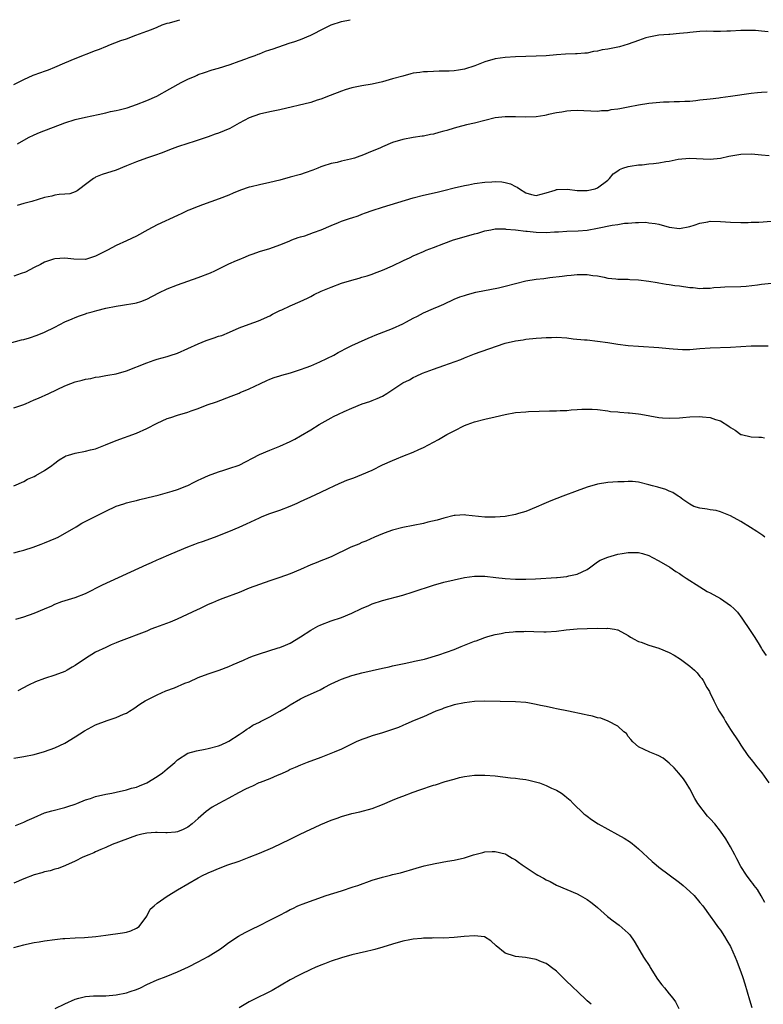
# Model space of a CAD drawing. Units: inches. Extents: x 2643000 to 2646000, y 1503000 to 1506000.
# Drawn here: x 2644230 to 2644375, y 1505808 to 1506000 of the extents above; entities that cross this region are included whole.
import ezdxf

# ---------------------------------------------------------------- set-up
doc = ezdxf.new("R2010")
doc.units = ezdxf.units.IN
doc.header["$MEASUREMENT"] = 0
doc.layers.add('LD26431503_10ft', color=4, linetype='Continuous')

msp = doc.modelspace()

# ---------------------------------------------------------------- linework, layer by layer
at = {"layer": 'LD26431503_10ft'}
for points, elevation in [([(2644229, 1505987.34), (2644231, 1505988.34), (2644232.82, 1505989.18), (2644234.29, 1505989.71), (2644235, 1505989.93), (2644235.79, 1505990.21), (2644237, 1505990.71), (2644239, 1505991.61), (2644241, 1505992.43), (2644245, 1505993.97), (2644245.77, 1505994.23), (2644247, 1505994.79), (2644247.17, 1505994.83), (2644247.56, 1505995), (2644249.93, 1505995.93), (2644251, 1505996.29), (2644252.86, 1505997), (2644255, 1505997.74), (2644255.89, 1505998.11), (2644257, 1505998.53), (2644258.01, 1505999), (2644259, 1505999.3), (2644259.4, 1505999.4), (2644261, 1505999.86), (2644261.42, 1506000)], 9770), ([(2644229.77, 1505975.77), (2644231.88, 1505977), (2644233, 1505977.55), (2644234.01, 1505977.99), (2644239, 1505979.87), (2644241, 1505980.54), (2644243, 1505981), (2644245.47, 1505981.47), (2644247, 1505981.83), (2644247.92, 1505982.08), (2644249, 1505982.27), (2644249.57, 1505982.43), (2644251.18, 1505982.82), (2644253, 1505983.43), (2644255, 1505984.22), (2644256.92, 1505985.08), (2644259.52, 1505986.48), (2644261.71, 1505987.71), (2644263, 1505988.39), (2644264.45, 1505989), (2644264.83, 1505989.17), (2644265, 1505989.28), (2644266.29, 1505989.71), (2644267.76, 1505990.24), (2644269, 1505990.56), (2644271.25, 1505991.25), (2644273, 1505991.92), (2644274.34, 1505992.34), (2644275, 1505992.61), (2644276.12, 1505993), (2644276.74, 1505993.26), (2644277, 1505993.33), (2644278.17, 1505993.83), (2644279, 1505994.09), (2644279.66, 1505994.34), (2644281.7, 1505995), (2644283, 1505995.46), (2644283.69, 1505995.69), (2644285, 1505996.15), (2644287, 1505996.96), (2644289.68, 1505998.32), (2644291, 1505999.01), (2644293, 1505999.63), (2644294.71, 1506000)], 9760), ([(2644376.35, 1505997.65), (2644375, 1505997.79), (2644373.86, 1505997.86), (2644373, 1505997.89), (2644371, 1505997.87), (2644369, 1505997.78), (2644368.23, 1505997.77), (2644367, 1505997.7), (2644365.67, 1505997.67), (2644364.27, 1505997.73), (2644363, 1505997.68), (2644362.36, 1505997.64), (2644361, 1505997.52), (2644360.56, 1505997.44), (2644359, 1505997.28), (2644357.14, 1505997.14), (2644356.91, 1505997.09), (2644354.96, 1505996.96), (2644353, 1505996.6), (2644352.43, 1505996.43), (2644351, 1505995.93), (2644349, 1505995.2), (2644347.29, 1505994.71), (2644345, 1505994.27), (2644343.9, 1505994.1), (2644343, 1505993.85), (2644342.23, 1505993.77), (2644341, 1505993.47), (2644340.53, 1505993.47), (2644339, 1505993.31), (2644338.68, 1505993.32), (2644336.72, 1505993.28), (2644335, 1505993.15), (2644332.95, 1505992.95), (2644331, 1505992.85), (2644327, 1505992.75), (2644325, 1505992.63), (2644323, 1505992.34), (2644321, 1505991.76), (2644319.02, 1505990.98), (2644317, 1505990.34), (2644315.87, 1505990.13), (2644315, 1505990.02), (2644314.03, 1505989.97), (2644313, 1505989.92), (2644312.07, 1505989.93), (2644311, 1505989.88), (2644309.8, 1505989.8), (2644309, 1505989.79), (2644308.28, 1505989.72), (2644307, 1505989.53), (2644306.57, 1505989.43), (2644305, 1505989), (2644303, 1505988.43), (2644301, 1505987.9), (2644299, 1505987.44), (2644297, 1505987.09), (2644295, 1505986.7), (2644293.7, 1505986.3), (2644293, 1505986.06), (2644290.82, 1505985.18), (2644289, 1505984.47), (2644288.26, 1505984.26), (2644287, 1505983.86), (2644281, 1505982.43), (2644279, 1505982), (2644277, 1505981.54), (2644275, 1505980.83), (2644273, 1505979.77), (2644271.66, 1505979), (2644271.23, 1505978.77), (2644269, 1505977.86), (2644268.35, 1505977.65), (2644267, 1505977.16), (2644265, 1505976.5), (2644264.22, 1505976.22), (2644263, 1505975.83), (2644261, 1505975.15), (2644259.4, 1505974.6), (2644257.96, 1505974.04), (2644256.48, 1505973.52), (2644254.9, 1505973), (2644253, 1505972.27), (2644251, 1505971.44), (2644249, 1505970.65), (2644246.25, 1505969.75), (2644245, 1505969.23), (2644244.84, 1505969.16), (2644244.58, 1505969), (2644243, 1505967.82), (2644241.94, 1505967), (2644241.39, 1505966.61), (2644241, 1505966.4), (2644239.97, 1505966.03), (2644239, 1505965.91), (2644237.87, 1505965.87), (2644237, 1505965.72), (2644236.42, 1505965.58), (2644235, 1505965.3), (2644232.54, 1505964.54), (2644231, 1505964.11), (2644229.7, 1505963.7)], 9750), ([(2644376.13, 1505985.87), (2644375, 1505985.81), (2644374.25, 1505985.75), (2644373, 1505985.61), (2644368.98, 1505984.98), (2644367, 1505984.72), (2644366.67, 1505984.67), (2644365, 1505984.51), (2644363, 1505984.26), (2644362.19, 1505984.19), (2644361, 1505984.03), (2644360.03, 1505984.03), (2644359, 1505983.95), (2644357.98, 1505983.98), (2644357, 1505983.92), (2644355.91, 1505983.91), (2644353.71, 1505983.71), (2644353, 1505983.61), (2644351, 1505983.29), (2644349, 1505982.9), (2644347.37, 1505982.63), (2644347, 1505982.54), (2644345.62, 1505982.38), (2644345, 1505982.24), (2644343.81, 1505982.19), (2644343, 1505982.11), (2644339, 1505982.28), (2644337.81, 1505982.19), (2644337, 1505982.15), (2644336.06, 1505981.94), (2644335, 1505981.79), (2644333.46, 1505981.46), (2644333, 1505981.33), (2644332.72, 1505981.28), (2644331, 1505981.02), (2644329, 1505980.96), (2644327, 1505981.04), (2644325, 1505981.05), (2644323, 1505980.82), (2644321, 1505980.34), (2644319, 1505979.8), (2644317.45, 1505979.45), (2644315.75, 1505979), (2644315, 1505978.82), (2644313.61, 1505978.39), (2644313, 1505978.22), (2644312.03, 1505977.97), (2644311, 1505977.67), (2644310.4, 1505977.6), (2644309, 1505977.29), (2644308.73, 1505977.27), (2644307, 1505976.99), (2644305, 1505976.61), (2644303, 1505976.03), (2644301, 1505975.19), (2644300.6, 1505975), (2644299.5, 1505974.5), (2644299, 1505974.32), (2644297, 1505973.49), (2644296.62, 1505973.38), (2644295.55, 1505973), (2644295, 1505972.82), (2644294.75, 1505972.75), (2644293, 1505972.38), (2644292.14, 1505972.14), (2644291, 1505971.95), (2644289.38, 1505971.38), (2644289, 1505971.27), (2644288.38, 1505971), (2644287.39, 1505970.61), (2644285.91, 1505970.09), (2644285, 1505969.81), (2644283, 1505969.23), (2644281, 1505968.69), (2644279, 1505968.21), (2644277, 1505967.76), (2644275.34, 1505967.34), (2644275, 1505967.28), (2644273.28, 1505966.72), (2644271.87, 1505966.13), (2644271, 1505965.75), (2644269.13, 1505965), (2644265.87, 1505963.87), (2644265, 1505963.55), (2644263.21, 1505962.79), (2644263, 1505962.72), (2644261.85, 1505962.15), (2644261, 1505961.8), (2644257, 1505959.94), (2644255.18, 1505959), (2644253, 1505957.77), (2644251, 1505956.84), (2644249, 1505955.92), (2644247.29, 1505955), (2644245.75, 1505954.25), (2644245, 1505953.82), (2644244.37, 1505953.63), (2644243, 1505953.16), (2644240.76, 1505953.24), (2644239, 1505953.47), (2644237, 1505953.32), (2644236.74, 1505953.26), (2644236, 1505953), (2644235, 1505952.65), (2644234.24, 1505952.24), (2644233, 1505951.61), (2644231.3, 1505950.7), (2644230.47, 1505950.47), (2644229, 1505949.92)], 9740), ([(2644227, 1505936.52), (2644230.51, 1505937.48), (2644231, 1505937.59), (2644232.09, 1505937.91), (2644233.6, 1505938.4), (2644235, 1505939.02), (2644237, 1505939.97), (2644239, 1505941.02), (2644240.42, 1505941.58), (2644241, 1505941.86), (2644241.83, 1505942.17), (2644243, 1505942.57), (2644243.3, 1505942.7), (2644244.32, 1505943), (2644245.26, 1505943.26), (2644247, 1505943.69), (2644249, 1505944.07), (2644250.24, 1505944.24), (2644252.67, 1505944.67), (2644253, 1505944.74), (2644253.8, 1505945), (2644255, 1505945.45), (2644257.34, 1505946.66), (2644259, 1505947.45), (2644261, 1505948.25), (2644265, 1505949.69), (2644267.4, 1505950.6), (2644268.27, 1505951), (2644271, 1505952.32), (2644272.51, 1505953), (2644273, 1505953.21), (2644274.29, 1505953.71), (2644275, 1505954.03), (2644275.73, 1505954.27), (2644277, 1505954.74), (2644279, 1505955.34), (2644281, 1505956.06), (2644282.76, 1505956.76), (2644283.31, 1505957), (2644284.53, 1505957.47), (2644285, 1505957.58), (2644285.83, 1505957.83), (2644287.57, 1505958.43), (2644289.02, 1505958.98), (2644291, 1505959.84), (2644292.44, 1505960.44), (2644293, 1505960.66), (2644294.76, 1505961.24), (2644295, 1505961.33), (2644296.27, 1505961.73), (2644297, 1505962.02), (2644297.72, 1505962.28), (2644299, 1505962.77), (2644301, 1505963.43), (2644307, 1505965.21), (2644309, 1505965.74), (2644311.68, 1505966.32), (2644313, 1505966.64), (2644315, 1505967.18), (2644317, 1505967.66), (2644317.79, 1505967.79), (2644319, 1505968.02), (2644321, 1505968.26), (2644322.37, 1505968.37), (2644323, 1505968.4), (2644324.34, 1505968.34), (2644325, 1505968.21), (2644325.98, 1505967.98), (2644327, 1505967.41), (2644327.31, 1505967.31), (2644327.75, 1505967), (2644329, 1505966.22), (2644330.11, 1505965.89), (2644331, 1505965.68), (2644332.03, 1505965.97), (2644333, 1505966.2), (2644334.75, 1505966.75), (2644335, 1505966.84), (2644335.14, 1505966.86), (2644337.11, 1505966.89), (2644339, 1505966.64), (2644339.32, 1505966.68), (2644341, 1505966.65), (2644342.54, 1505967), (2644343, 1505967.16), (2644345, 1505968.7), (2644345.32, 1505969), (2644346.08, 1505969.92), (2644347, 1505970.52), (2644347.27, 1505970.73), (2644347.94, 1505971), (2644349, 1505971.37), (2644349.39, 1505971.39), (2644351, 1505971.68), (2644351.69, 1505971.69), (2644353, 1505971.85), (2644353.94, 1505971.94), (2644355, 1505972.07), (2644356.32, 1505972.32), (2644357, 1505972.41), (2644358.75, 1505972.75), (2644360.94, 1505972.94), (2644365, 1505972.8), (2644367, 1505972.99), (2644368.66, 1505973.34), (2644371, 1505973.77), (2644373, 1505973.82), (2644373.73, 1505973.73), (2644375, 1505973.59), (2644376.54, 1505973.46)], 9730), ([(2644229, 1505924.2), (2644230.81, 1505924.81), (2644231.28, 1505925), (2644233, 1505925.77), (2644233.87, 1505926.13), (2644235.85, 1505927), (2644239, 1505928.53), (2644240.17, 1505929), (2644241, 1505929.3), (2644242.39, 1505929.61), (2644243, 1505929.83), (2644244.04, 1505929.96), (2644245, 1505930.22), (2644245.7, 1505930.3), (2644247, 1505930.52), (2644247.39, 1505930.61), (2644249, 1505930.86), (2644251, 1505931.42), (2644255, 1505933.04), (2644256.45, 1505933.55), (2644257, 1505933.7), (2644257.98, 1505934.02), (2644259, 1505934.28), (2644259.53, 1505934.47), (2644261, 1505934.93), (2644263, 1505935.81), (2644265, 1505936.74), (2644266.6, 1505937.4), (2644267, 1505937.53), (2644268.12, 1505937.88), (2644269, 1505938.2), (2644269.62, 1505938.38), (2644271.12, 1505939), (2644273, 1505939.82), (2644275, 1505940.59), (2644276.79, 1505941.21), (2644279, 1505942.21), (2644279.51, 1505942.49), (2644281, 1505943.21), (2644281.35, 1505943.35), (2644283, 1505944.12), (2644284.96, 1505944.96), (2644286.34, 1505945.66), (2644287, 1505945.97), (2644287.67, 1505946.33), (2644289.02, 1505946.98), (2644291, 1505947.8), (2644293, 1505948.54), (2644295, 1505949.17), (2644296.47, 1505949.53), (2644297, 1505949.71), (2644298, 1505950), (2644299, 1505950.32), (2644299.48, 1505950.52), (2644301, 1505951.08), (2644303, 1505951.93), (2644305.13, 1505953), (2644306.41, 1505953.59), (2644307, 1505953.89), (2644307.78, 1505954.22), (2644309, 1505954.77), (2644309.55, 1505955), (2644311, 1505955.55), (2644313, 1505956.28), (2644314.91, 1505957), (2644317.9, 1505957.9), (2644319, 1505958.19), (2644319.66, 1505958.34), (2644321, 1505958.75), (2644322.14, 1505959), (2644323, 1505959.16), (2644323.14, 1505959.14), (2644325, 1505959.18), (2644325.13, 1505959.13), (2644327, 1505959), (2644329, 1505958.74), (2644329.26, 1505958.74), (2644331, 1505958.52), (2644333, 1505958.48), (2644334.6, 1505958.6), (2644335.39, 1505958.61), (2644337, 1505958.7), (2644339.23, 1505958.77), (2644341, 1505958.94), (2644343, 1505959.29), (2644345.87, 1505959.87), (2644347, 1505960.04), (2644348.25, 1505960.25), (2644349, 1505960.28), (2644350.44, 1505960.44), (2644351, 1505960.39), (2644352.46, 1505960.46), (2644353, 1505960.36), (2644354.24, 1505960.24), (2644355, 1505960.08), (2644357, 1505959.52), (2644359, 1505959.22), (2644361, 1505959.6), (2644361.88, 1505959.88), (2644363, 1505960.29), (2644364.56, 1505960.56), (2644365, 1505960.66), (2644367, 1505960.61), (2644369, 1505960.45), (2644371, 1505960.41), (2644372.44, 1505960.44), (2644373, 1505960.46), (2644374.49, 1505960.49), (2644377, 1505960.7)], 9720), ([(2644229, 1505908.99), (2644231, 1505909.83), (2644231.69, 1505910.31), (2644233, 1505910.82), (2644233.32, 1505911), (2644235, 1505911.99), (2644236.46, 1505913), (2644236.75, 1505913.25), (2644237.91, 1505914.09), (2644239, 1505914.74), (2644239.17, 1505914.83), (2644239.7, 1505915), (2644241, 1505915.39), (2644243, 1505915.74), (2644244, 1505916), (2644245, 1505916.24), (2644246.95, 1505917), (2644249, 1505917.84), (2644253, 1505919.28), (2644255, 1505920.18), (2644257, 1505921.24), (2644259, 1505922.12), (2644259.68, 1505922.32), (2644261, 1505922.79), (2644263, 1505923.4), (2644263.66, 1505923.66), (2644265, 1505924.1), (2644266.8, 1505924.8), (2644268.57, 1505925.43), (2644271.49, 1505926.51), (2644273, 1505927.12), (2644273.23, 1505927.23), (2644275, 1505927.96), (2644277.18, 1505929), (2644278.45, 1505929.55), (2644279, 1505929.81), (2644279.87, 1505930.13), (2644281, 1505930.48), (2644281.38, 1505930.62), (2644283.06, 1505931.06), (2644285, 1505931.68), (2644286.09, 1505932.09), (2644287, 1505932.46), (2644288.8, 1505933.2), (2644290.17, 1505933.83), (2644291.49, 1505934.51), (2644292.39, 1505935), (2644293, 1505935.36), (2644293.72, 1505935.72), (2644295, 1505936.39), (2644296.32, 1505937), (2644298.19, 1505937.81), (2644299, 1505938.13), (2644299.6, 1505938.4), (2644303, 1505939.73), (2644305, 1505940.62), (2644305.71, 1505941), (2644307, 1505941.73), (2644307.85, 1505942.15), (2644309, 1505942.78), (2644311, 1505943.6), (2644312.09, 1505944.09), (2644313, 1505944.47), (2644315, 1505945.43), (2644316.13, 1505945.87), (2644317, 1505946.19), (2644317.62, 1505946.38), (2644319.21, 1505946.79), (2644323.64, 1505947.64), (2644325, 1505947.96), (2644327, 1505948.51), (2644329.01, 1505949.01), (2644331, 1505949.36), (2644332.5, 1505949.5), (2644333.68, 1505949.68), (2644336.09, 1505949.91), (2644337, 1505950.04), (2644337.87, 1505950.13), (2644339, 1505950.28), (2644341, 1505950.29), (2644342.09, 1505950.09), (2644343, 1505949.97), (2644344.27, 1505949.73), (2644345, 1505949.57), (2644346.58, 1505949.42), (2644347, 1505949.37), (2644348.64, 1505949.36), (2644349, 1505949.33), (2644349.29, 1505949.29), (2644351, 1505949.22), (2644353, 1505948.97), (2644354.67, 1505948.67), (2644355, 1505948.63), (2644356.39, 1505948.39), (2644357, 1505948.32), (2644358.13, 1505948.13), (2644359, 1505948.02), (2644361, 1505947.73), (2644361.7, 1505947.7), (2644363, 1505947.54), (2644363.61, 1505947.61), (2644365, 1505947.6), (2644365.72, 1505947.72), (2644367, 1505947.79), (2644367.86, 1505947.86), (2644371, 1505947.94), (2644372.01, 1505948.01), (2644374.25, 1505948.25), (2644375, 1505948.35), (2644377, 1505948.54)], 9710), ([(2644229, 1505895.95), (2644230.23, 1505896.23), (2644231, 1505896.44), (2644232.81, 1505897), (2644234.36, 1505897.64), (2644235, 1505897.87), (2644237.21, 1505898.79), (2644237.66, 1505899), (2644241.17, 1505901), (2644242.29, 1505901.71), (2644243.63, 1505902.37), (2644245.17, 1505903.17), (2644247, 1505904.07), (2644249, 1505905.02), (2644250.48, 1505905.52), (2644251, 1505905.68), (2644252.05, 1505905.95), (2644253, 1505906.16), (2644253.66, 1505906.34), (2644255, 1505906.64), (2644255.27, 1505906.73), (2644257.2, 1505907.2), (2644259.94, 1505907.95), (2644261, 1505908.28), (2644262.81, 1505909), (2644263, 1505909.09), (2644264.26, 1505909.74), (2644265, 1505910.1), (2644265.61, 1505910.39), (2644267.01, 1505910.99), (2644269, 1505911.74), (2644270.06, 1505912.06), (2644271, 1505912.36), (2644273, 1505913.04), (2644277, 1505915.13), (2644279, 1505915.97), (2644281, 1505916.73), (2644283, 1505917.64), (2644283.91, 1505918.09), (2644285, 1505918.74), (2644287, 1505919.96), (2644288.62, 1505921), (2644291, 1505922.29), (2644291.48, 1505922.52), (2644292.42, 1505923), (2644293.52, 1505923.52), (2644295, 1505924.18), (2644297.03, 1505925), (2644298.51, 1505925.49), (2644299, 1505925.64), (2644299.97, 1505926.03), (2644301, 1505926.52), (2644301.84, 1505927), (2644305, 1505929.09), (2644306.28, 1505929.72), (2644307, 1505930.13), (2644307.6, 1505930.4), (2644308.85, 1505931), (2644311, 1505931.8), (2644313, 1505932.49), (2644316.32, 1505933.68), (2644317, 1505934), (2644319, 1505934.79), (2644321.75, 1505935.75), (2644325, 1505936.83), (2644327, 1505937.31), (2644328.47, 1505937.53), (2644329, 1505937.62), (2644331, 1505937.82), (2644332.08, 1505937.92), (2644333, 1505937.96), (2644334.01, 1505937.99), (2644335, 1505938), (2644337, 1505937.88), (2644338.27, 1505937.73), (2644340.49, 1505937.51), (2644341, 1505937.48), (2644343, 1505937.27), (2644345, 1505936.98), (2644347, 1505936.67), (2644349, 1505936.42), (2644351, 1505936.25), (2644355, 1505936.01), (2644357, 1505935.84), (2644357.75, 1505935.75), (2644359.62, 1505935.62), (2644361, 1505935.64), (2644361.67, 1505935.67), (2644363, 1505935.79), (2644365, 1505935.94), (2644369, 1505936.06), (2644373, 1505936.32), (2644374.35, 1505936.35), (2644376.33, 1505936.33)], 9700), ([(2644229.44, 1505883), (2644231, 1505883.43), (2644233, 1505884.14), (2644235, 1505885.01), (2644236.42, 1505885.58), (2644237, 1505885.88), (2644238.4, 1505886.4), (2644241, 1505887.18), (2644243, 1505887.99), (2644246.32, 1505889.68), (2644255, 1505893.67), (2644255.94, 1505894.06), (2644257, 1505894.56), (2644257.32, 1505894.68), (2644259.76, 1505895.76), (2644263, 1505897.12), (2644264.38, 1505897.62), (2644265, 1505897.86), (2644265.85, 1505898.15), (2644268.18, 1505899), (2644271, 1505900.12), (2644273, 1505900.94), (2644274.44, 1505901.56), (2644277, 1505902.78), (2644277.5, 1505903), (2644279, 1505903.57), (2644281, 1505904.24), (2644283, 1505905.03), (2644284.36, 1505905.64), (2644285, 1505905.95), (2644285.74, 1505906.26), (2644287, 1505906.84), (2644289, 1505907.74), (2644290.49, 1505908.49), (2644291.58, 1505909), (2644292.57, 1505909.43), (2644293, 1505909.65), (2644294.08, 1505910.08), (2644295.42, 1505910.58), (2644297, 1505911.2), (2644299, 1505912.09), (2644301, 1505913.08), (2644303, 1505913.98), (2644303.74, 1505914.26), (2644305, 1505914.78), (2644307, 1505915.57), (2644308.08, 1505916.08), (2644309, 1505916.49), (2644310.01, 1505917), (2644311.97, 1505918.03), (2644313.6, 1505919), (2644315, 1505919.77), (2644317, 1505920.78), (2644317.57, 1505921), (2644319, 1505921.5), (2644321, 1505922), (2644323, 1505922.45), (2644325, 1505922.93), (2644327, 1505923.29), (2644329, 1505923.48), (2644329.51, 1505923.51), (2644331.6, 1505923.6), (2644333.64, 1505923.64), (2644335, 1505923.65), (2644335.7, 1505923.7), (2644337, 1505923.73), (2644337.83, 1505923.83), (2644339, 1505923.88), (2644339.96, 1505923.96), (2644341, 1505923.98), (2644341.95, 1505923.95), (2644343, 1505923.88), (2644345, 1505923.64), (2644345.54, 1505923.54), (2644347, 1505923.42), (2644347.36, 1505923.36), (2644349, 1505923.26), (2644349.23, 1505923.23), (2644351, 1505923.07), (2644351.47, 1505923), (2644355, 1505922.37), (2644355.7, 1505922.3), (2644357, 1505922.2), (2644359, 1505922.28), (2644359.65, 1505922.35), (2644361, 1505922.47), (2644363, 1505922.55), (2644363.52, 1505922.48), (2644365, 1505922.35), (2644366.03, 1505921.97), (2644367, 1505921.68), (2644368.66, 1505920.66), (2644369, 1505920.42), (2644369.87, 1505919.87), (2644371, 1505919.04), (2644371.11, 1505919), (2644373, 1505918.56), (2644374.5, 1505918.5), (2644375, 1505918.49), (2644375.6, 1505918.4)], 9690), ([(2644375.68, 1505899), (2644375.3, 1505899.3), (2644374.11, 1505900.11), (2644372.89, 1505900.89), (2644371, 1505902.03), (2644369, 1505903.13), (2644367.69, 1505903.69), (2644367, 1505903.94), (2644366.16, 1505904.16), (2644365, 1505904.33), (2644364.44, 1505904.44), (2644363, 1505904.62), (2644361.84, 1505905), (2644361, 1505905.43), (2644359.66, 1505906.34), (2644359, 1505906.83), (2644358.72, 1505907), (2644357.73, 1505907.73), (2644357, 1505907.98), (2644356.31, 1505908.31), (2644354.75, 1505908.75), (2644353.76, 1505909), (2644353, 1505909.23), (2644351, 1505909.71), (2644349.84, 1505909.84), (2644349, 1505909.85), (2644348.2, 1505909.8), (2644347, 1505909.78), (2644345, 1505909.64), (2644343, 1505909.31), (2644341, 1505908.74), (2644339, 1505908.02), (2644336.25, 1505907), (2644333.91, 1505906.09), (2644332.5, 1505905.5), (2644331, 1505904.83), (2644329, 1505903.99), (2644327.57, 1505903.57), (2644327, 1505903.38), (2644325, 1505903.03), (2644323, 1505902.88), (2644321, 1505902.9), (2644317.29, 1505903.29), (2644317, 1505903.34), (2644315.22, 1505903.22), (2644315, 1505903.22), (2644313, 1505902.72), (2644311.71, 1505902.29), (2644309.88, 1505901.88), (2644309, 1505901.63), (2644307, 1505901.24), (2644305, 1505900.88), (2644303, 1505900.38), (2644302.04, 1505900.04), (2644301, 1505899.64), (2644299.48, 1505899), (2644297.77, 1505898.23), (2644297, 1505897.92), (2644296.37, 1505897.63), (2644294.86, 1505897), (2644291, 1505895.17), (2644289.47, 1505894.53), (2644289, 1505894.36), (2644288.04, 1505893.96), (2644287, 1505893.56), (2644285, 1505892.67), (2644283, 1505891.81), (2644281, 1505891.11), (2644279, 1505890.47), (2644277, 1505889.76), (2644275.01, 1505889), (2644273, 1505888.18), (2644269.81, 1505887), (2644269, 1505886.68), (2644267.83, 1505886.17), (2644267, 1505885.83), (2644266.45, 1505885.55), (2644265.25, 1505885), (2644264.81, 1505884.81), (2644260.89, 1505883), (2644259.58, 1505882.42), (2644258.15, 1505881.85), (2644256.67, 1505881.32), (2644255.81, 1505881), (2644255, 1505880.65), (2644249.44, 1505878.56), (2644249, 1505878.35), (2644248.04, 1505877.96), (2644247, 1505877.47), (2644245, 1505876.5), (2644243, 1505875.29), (2644241, 1505873.95), (2644240.41, 1505873.59), (2644239.43, 1505873), (2644239, 1505872.78), (2644237, 1505872.01), (2644235, 1505871.38), (2644233.27, 1505870.73), (2644231.92, 1505870.08), (2644229.81, 1505869)], 9680), ([(2644229, 1505855.82), (2644231, 1505856.18), (2644233, 1505856.58), (2644235, 1505857.14), (2644237, 1505857.86), (2644239, 1505858.79), (2644241, 1505860.01), (2644242.8, 1505861.2), (2644245, 1505862.37), (2644247.22, 1505863.22), (2644249, 1505863.79), (2644250.43, 1505864.43), (2644251, 1505864.65), (2644251.61, 1505865), (2644252.47, 1505865.53), (2644253.65, 1505866.35), (2644254.68, 1505867), (2644257, 1505868.2), (2644258.69, 1505869), (2644260.41, 1505869.59), (2644262.45, 1505870.45), (2644263.24, 1505870.76), (2644265, 1505871.57), (2644267, 1505872.33), (2644269.13, 1505873), (2644271, 1505873.73), (2644271.86, 1505874.14), (2644273.88, 1505875), (2644275, 1505875.49), (2644275.8, 1505875.8), (2644277, 1505876.23), (2644280.63, 1505877.37), (2644281, 1505877.47), (2644282.07, 1505877.93), (2644283, 1505878.31), (2644285, 1505879.53), (2644287, 1505880.83), (2644288.41, 1505881.59), (2644289, 1505881.86), (2644291, 1505882.62), (2644293, 1505883.3), (2644295, 1505884.12), (2644296.94, 1505885.06), (2644298.33, 1505885.67), (2644299, 1505885.94), (2644301, 1505886.61), (2644305, 1505887.69), (2644307, 1505888.29), (2644311, 1505889.61), (2644313, 1505890.2), (2644315, 1505890.68), (2644317, 1505891.1), (2644319, 1505891.37), (2644321, 1505891.37), (2644323.14, 1505891.14), (2644325, 1505890.91), (2644327, 1505890.78), (2644329, 1505890.77), (2644330.86, 1505890.86), (2644335, 1505891.1), (2644335.13, 1505891.13), (2644337, 1505891.3), (2644337.41, 1505891.41), (2644339, 1505891.76), (2644341, 1505892.7), (2644341.46, 1505893), (2644343, 1505894.15), (2644343.51, 1505894.49), (2644345, 1505895.1), (2644347, 1505895.66), (2644347.8, 1505895.8), (2644349, 1505895.98), (2644350, 1505896), (2644351, 1505895.97), (2644351.77, 1505895.77), (2644353, 1505895.39), (2644353.77, 1505895), (2644355, 1505894.34), (2644357.12, 1505893.12), (2644358.31, 1505892.31), (2644359, 1505891.88), (2644359.51, 1505891.51), (2644360.29, 1505891), (2644361, 1505890.51), (2644362.26, 1505889.74), (2644363, 1505889.26), (2644364.4, 1505888.4), (2644365, 1505888.12), (2644367, 1505887), (2644369, 1505885.62), (2644369.67, 1505885), (2644370.31, 1505884.31), (2644371.17, 1505883.17), (2644372.78, 1505880.78), (2644373.58, 1505879.58), (2644374.36, 1505878.36), (2644375, 1505877.27), (2644375.17, 1505877), (2644375.91, 1505875.91)], 9670), ([(2644229.32, 1505842.68), (2644231, 1505843.32), (2644231.64, 1505843.64), (2644233, 1505844.28), (2644235, 1505845.15), (2644236.43, 1505845.57), (2644239, 1505846.24), (2644239.57, 1505846.43), (2644241, 1505846.88), (2644241.36, 1505847), (2644243, 1505847.7), (2644243.99, 1505847.99), (2644245, 1505848.34), (2644247, 1505848.78), (2644248.17, 1505849), (2644249, 1505849.21), (2644251, 1505849.66), (2644252.02, 1505849.98), (2644253, 1505850.2), (2644253.54, 1505850.46), (2644255, 1505851.01), (2644257, 1505852.25), (2644258.06, 1505853), (2644259, 1505853.74), (2644259.69, 1505854.31), (2644260.46, 1505855), (2644261, 1505855.51), (2644263, 1505856.79), (2644264.72, 1505857.28), (2644266.39, 1505857.61), (2644267, 1505857.7), (2644269, 1505858.26), (2644269.54, 1505858.46), (2644270.72, 1505859), (2644271, 1505859.15), (2644273, 1505860.46), (2644273.8, 1505861), (2644274.5, 1505861.5), (2644275, 1505861.78), (2644275.71, 1505862.29), (2644277, 1505862.89), (2644277.2, 1505863), (2644279, 1505863.88), (2644281, 1505865), (2644282.23, 1505865.76), (2644283, 1505866.27), (2644285, 1505867.41), (2644285.81, 1505867.81), (2644288.82, 1505869.18), (2644289.62, 1505869.62), (2644291, 1505870.32), (2644292.43, 1505871), (2644293, 1505871.26), (2644295, 1505871.95), (2644296.28, 1505872.28), (2644297, 1505872.49), (2644301, 1505873.44), (2644302.31, 1505873.69), (2644303, 1505873.88), (2644303.96, 1505874.04), (2644305.6, 1505874.4), (2644307, 1505874.68), (2644307.24, 1505874.76), (2644309.19, 1505875.19), (2644312.02, 1505876.02), (2644315, 1505877.07), (2644316.35, 1505877.65), (2644317, 1505877.87), (2644319, 1505878.65), (2644319.28, 1505878.72), (2644321, 1505879.4), (2644321.58, 1505879.58), (2644323, 1505879.97), (2644324.2, 1505880.2), (2644325, 1505880.35), (2644326.51, 1505880.51), (2644327, 1505880.57), (2644328.59, 1505880.59), (2644329, 1505880.62), (2644330.54, 1505880.54), (2644332.51, 1505880.51), (2644333, 1505880.51), (2644335, 1505880.65), (2644336.87, 1505880.87), (2644339, 1505881.07), (2644341, 1505881.15), (2644343, 1505881.19), (2644344.82, 1505881.18), (2644345, 1505881.19), (2644346.32, 1505881), (2644346.9, 1505880.9), (2644347, 1505880.86), (2644349, 1505879.79), (2644349.46, 1505879.46), (2644350.31, 1505879), (2644350.73, 1505878.73), (2644351, 1505878.63), (2644351.53, 1505878.47), (2644353, 1505877.9), (2644355, 1505877.3), (2644357, 1505876.47), (2644357.94, 1505875.94), (2644359.18, 1505875.18), (2644361, 1505873.81), (2644361.94, 1505873), (2644362.47, 1505872.47), (2644363, 1505871.78), (2644363.36, 1505871.36), (2644363.62, 1505871), (2644364.37, 1505869.63), (2644364.84, 1505868.84), (2644365, 1505868.47), (2644365.5, 1505867.5), (2644365.69, 1505867), (2644366.43, 1505865.57), (2644366.75, 1505865), (2644367, 1505864.61), (2644367.66, 1505863.66), (2644367.99, 1505863), (2644369, 1505861.44), (2644370.61, 1505859), (2644371, 1505858.38), (2644372.36, 1505856.36), (2644373.25, 1505855.25), (2644373.46, 1505855), (2644374.13, 1505854.14), (2644375.07, 1505853), (2644376.45, 1505851)], 9660), ([(2644375.65, 1505827.65), (2644374.97, 1505828.97), (2644374.23, 1505830.23), (2644373.58, 1505831), (2644373.34, 1505831.34), (2644373, 1505831.73), (2644372.11, 1505833), (2644371, 1505834.7), (2644370.19, 1505836.2), (2644369.8, 1505837), (2644369, 1505838.54), (2644368.09, 1505840.09), (2644367, 1505841.62), (2644365.88, 1505843), (2644365, 1505844), (2644364.5, 1505844.5), (2644362.59, 1505847), (2644361.99, 1505847.99), (2644361, 1505849.87), (2644360.3, 1505851), (2644359.78, 1505851.78), (2644358.89, 1505852.89), (2644357.96, 1505853.96), (2644357, 1505854.88), (2644355.82, 1505855.82), (2644355, 1505856.31), (2644354.51, 1505856.51), (2644353.21, 1505857), (2644351, 1505858.05), (2644349.88, 1505859), (2644349.49, 1505859.49), (2644349, 1505860.05), (2644348.63, 1505860.63), (2644348.16, 1505861), (2644347, 1505862.11), (2644345.09, 1505863.09), (2644343.62, 1505863.62), (2644343, 1505863.74), (2644342.04, 1505864.04), (2644341, 1505864.23), (2644340.39, 1505864.39), (2644337.34, 1505865), (2644335, 1505865.49), (2644334.41, 1505865.59), (2644333, 1505865.91), (2644331.88, 1505866.12), (2644331, 1505866.34), (2644329.39, 1505866.61), (2644329, 1505866.69), (2644327, 1505866.85), (2644321, 1505866.96), (2644319, 1505866.89), (2644317, 1505866.67), (2644315, 1505866.25), (2644313, 1505865.61), (2644312.58, 1505865.43), (2644311.45, 1505865), (2644309, 1505863.91), (2644307.21, 1505863.21), (2644305.55, 1505862.45), (2644305, 1505862.24), (2644304.16, 1505861.84), (2644303, 1505861.43), (2644301, 1505860.8), (2644299, 1505860.22), (2644297.76, 1505859.76), (2644297, 1505859.5), (2644295.85, 1505859), (2644293, 1505857.62), (2644291.58, 1505857), (2644290.6, 1505856.6), (2644289, 1505855.99), (2644286.28, 1505855), (2644285, 1505854.49), (2644283.99, 1505854.01), (2644283, 1505853.61), (2644282.62, 1505853.38), (2644281, 1505852.64), (2644280.47, 1505852.47), (2644279, 1505851.83), (2644277.11, 1505851.11), (2644276.86, 1505851), (2644275.61, 1505850.39), (2644275, 1505850.13), (2644274.24, 1505849.76), (2644272.92, 1505849.08), (2644271, 1505848.02), (2644269.03, 1505847), (2644267.74, 1505846.26), (2644266.56, 1505845.44), (2644265, 1505844.08), (2644263.82, 1505843), (2644263, 1505842.39), (2644262.06, 1505841.94), (2644261, 1505841.47), (2644260.59, 1505841.41), (2644259, 1505841.28), (2644258.72, 1505841.28), (2644257, 1505841.35), (2644256.69, 1505841.31), (2644255, 1505841.21), (2644253.99, 1505841), (2644253, 1505840.74), (2644248.2, 1505839), (2644247, 1505838.41), (2644246.02, 1505838.02), (2644245, 1505837.56), (2644244.64, 1505837.36), (2644243.66, 1505837), (2644242.52, 1505836.52), (2644241, 1505835.76), (2644239.13, 1505834.87), (2644237.68, 1505834.32), (2644237, 1505834.15), (2644236.13, 1505833.87), (2644235, 1505833.65), (2644234.52, 1505833.48), (2644233, 1505833.07), (2644231, 1505832.26), (2644229, 1505831.41)], 9650), ([(2644229, 1505818.9), (2644231, 1505819.41), (2644231.51, 1505819.51), (2644233, 1505819.83), (2644233.98, 1505819.98), (2644235, 1505820.16), (2644237, 1505820.44), (2644238.61, 1505820.61), (2644239, 1505820.65), (2644241, 1505820.75), (2644242.8, 1505820.8), (2644245.01, 1505821.01), (2644247, 1505821.3), (2644250.26, 1505821.74), (2644251, 1505821.88), (2644251.85, 1505822.15), (2644253, 1505822.62), (2644253.52, 1505823), (2644254.97, 1505825), (2644255.67, 1505826.33), (2644256.4, 1505827), (2644257, 1505827.51), (2644259, 1505828.91), (2644261, 1505830.12), (2644263, 1505831.31), (2644265, 1505832.46), (2644266.03, 1505833), (2644266.7, 1505833.3), (2644267, 1505833.46), (2644268.11, 1505833.89), (2644269, 1505834.3), (2644270.79, 1505835), (2644273, 1505835.76), (2644275, 1505836.49), (2644277, 1505837.31), (2644279.57, 1505838.43), (2644283, 1505840.04), (2644284.93, 1505841), (2644287, 1505841.98), (2644287.71, 1505842.29), (2644289, 1505842.92), (2644291, 1505843.72), (2644292.15, 1505844.15), (2644293, 1505844.44), (2644295, 1505845.03), (2644296.62, 1505845.38), (2644299, 1505846.01), (2644301, 1505846.77), (2644303, 1505847.66), (2644304.07, 1505848.07), (2644305, 1505848.45), (2644307, 1505849.17), (2644308.32, 1505849.68), (2644311, 1505850.55), (2644311.36, 1505850.64), (2644313.26, 1505851.26), (2644315, 1505851.76), (2644316.04, 1505852.04), (2644317, 1505852.25), (2644319, 1505852.51), (2644321, 1505852.53), (2644323, 1505852.38), (2644326.03, 1505852.03), (2644327, 1505851.95), (2644327.83, 1505851.83), (2644329, 1505851.69), (2644329.57, 1505851.57), (2644331.17, 1505851.17), (2644331.68, 1505851), (2644333, 1505850.48), (2644334.03, 1505849.96), (2644335, 1505849.56), (2644335.95, 1505849), (2644336.58, 1505848.58), (2644337, 1505848.18), (2644337.64, 1505847.64), (2644338.22, 1505847), (2644340.32, 1505845), (2644340.7, 1505844.7), (2644341, 1505844.5), (2644341.85, 1505843.85), (2644343.16, 1505843), (2644345, 1505842.01), (2644346.93, 1505840.93), (2644348.21, 1505840.21), (2644349.42, 1505839.42), (2644350.55, 1505838.55), (2644351, 1505838.17), (2644353.68, 1505835.68), (2644354.46, 1505835), (2644355, 1505834.57), (2644359, 1505831.57), (2644359.71, 1505831), (2644361, 1505829.84), (2644361.88, 1505829), (2644363, 1505827.69), (2644363.54, 1505827), (2644365, 1505825.01), (2644365.82, 1505823.82), (2644366.46, 1505823), (2644366.67, 1505822.67), (2644367, 1505822.25), (2644367.83, 1505821), (2644368.24, 1505820.24), (2644369, 1505819.09), (2644369.89, 1505817), (2644370.19, 1505816.19), (2644370.67, 1505815), (2644371, 1505814.13), (2644371.38, 1505813), (2644371.77, 1505811.77), (2644372.66, 1505808.66), (2644373.16, 1505807.16)], 9640), ([(2644237.08, 1505807), (2644239, 1505807.9), (2644241, 1505808.8), (2644241.69, 1505809), (2644242.74, 1505809.26), (2644243, 1505809.31), (2644244.58, 1505809.42), (2644247, 1505809.45), (2644249, 1505809.61), (2644251, 1505810.01), (2644251.73, 1505810.27), (2644253, 1505810.68), (2644253.75, 1505811), (2644255, 1505811.63), (2644257, 1505812.55), (2644258.77, 1505813.23), (2644261, 1505814.14), (2644263.12, 1505815.12), (2644265, 1505816.07), (2644267, 1505817.15), (2644269.37, 1505818.63), (2644269.9, 1505819), (2644271, 1505819.87), (2644272.89, 1505821.11), (2644274.19, 1505821.81), (2644275, 1505822.19), (2644275.53, 1505822.47), (2644277, 1505823.19), (2644279, 1505824.19), (2644281, 1505825.22), (2644282.2, 1505825.81), (2644283, 1505826.29), (2644283.5, 1505826.5), (2644284.48, 1505827), (2644285, 1505827.23), (2644285.36, 1505827.36), (2644290.01, 1505829), (2644293, 1505829.96), (2644295.31, 1505830.69), (2644296.22, 1505831), (2644299, 1505832.01), (2644301, 1505832.63), (2644302.59, 1505833), (2644303, 1505833.11), (2644304.55, 1505833.45), (2644307.62, 1505834.38), (2644309.18, 1505834.82), (2644311.3, 1505835.3), (2644313.73, 1505835.73), (2644315, 1505835.94), (2644317, 1505836.41), (2644318.77, 1505837), (2644320.58, 1505837.42), (2644321, 1505837.54), (2644322.41, 1505837.59), (2644323, 1505837.65), (2644325, 1505837.16), (2644325.11, 1505837.11), (2644325.3, 1505837), (2644326.34, 1505836.34), (2644327, 1505835.97), (2644327.54, 1505835.54), (2644328.29, 1505835), (2644331, 1505833.18), (2644331.32, 1505833), (2644332.43, 1505832.43), (2644333, 1505832.06), (2644333.73, 1505831.73), (2644335, 1505831.06), (2644337, 1505830.18), (2644339, 1505829.33), (2644339.63, 1505829), (2644340.5, 1505828.5), (2644341, 1505828.26), (2644341.7, 1505827.7), (2644342.62, 1505827), (2644343, 1505826.7), (2644344.94, 1505824.94), (2644346.06, 1505824.06), (2644347.24, 1505823.24), (2644349, 1505821.66), (2644349.32, 1505821.32), (2644350.14, 1505820.14), (2644350.79, 1505819), (2644351.98, 1505817), (2644353.2, 1505815.2), (2644353.3, 1505815), (2644354.71, 1505812.71), (2644355.56, 1505811.56), (2644356.07, 1505811), (2644357, 1505809.82), (2644357.74, 1505809), (2644358.25, 1505808.25), (2644358.88, 1505807)], 9630), ([(2644341.79, 1505807.79), (2644341, 1505808.47), (2644339, 1505810.33), (2644338.34, 1505811), (2644336.63, 1505812.63), (2644335, 1505814.27), (2644334.03, 1505815), (2644333.42, 1505815.42), (2644333, 1505815.73), (2644332.07, 1505816.07), (2644331, 1505816.53), (2644328.91, 1505816.91), (2644327, 1505817.13), (2644326.79, 1505817.21), (2644325, 1505817.77), (2644323.18, 1505819.18), (2644322.19, 1505820.19), (2644320.93, 1505820.93), (2644319, 1505821.16), (2644316.99, 1505821.01), (2644315, 1505820.8), (2644313, 1505820.73), (2644311, 1505820.74), (2644310.72, 1505820.72), (2644309, 1505820.71), (2644308.66, 1505820.66), (2644307, 1505820.52), (2644306.37, 1505820.37), (2644305, 1505820.1), (2644303, 1505819.52), (2644301.08, 1505818.92), (2644299.52, 1505818.48), (2644299, 1505818.34), (2644297.91, 1505818.09), (2644295, 1505817.45), (2644293, 1505816.87), (2644291, 1505816.18), (2644289.69, 1505815.69), (2644289, 1505815.45), (2644287.87, 1505815), (2644287, 1505814.6), (2644285, 1505813.6), (2644284.62, 1505813.38), (2644283, 1505812.55), (2644279.49, 1505810.51), (2644278.17, 1505809.83), (2644276.8, 1505809.2), (2644275, 1505808.27), (2644273, 1505807.08)], 9620)]:
    msp.add_lwpolyline(points, dxfattribs=dict(at, elevation=elevation))

doc.saveas('drawing.dxf')
